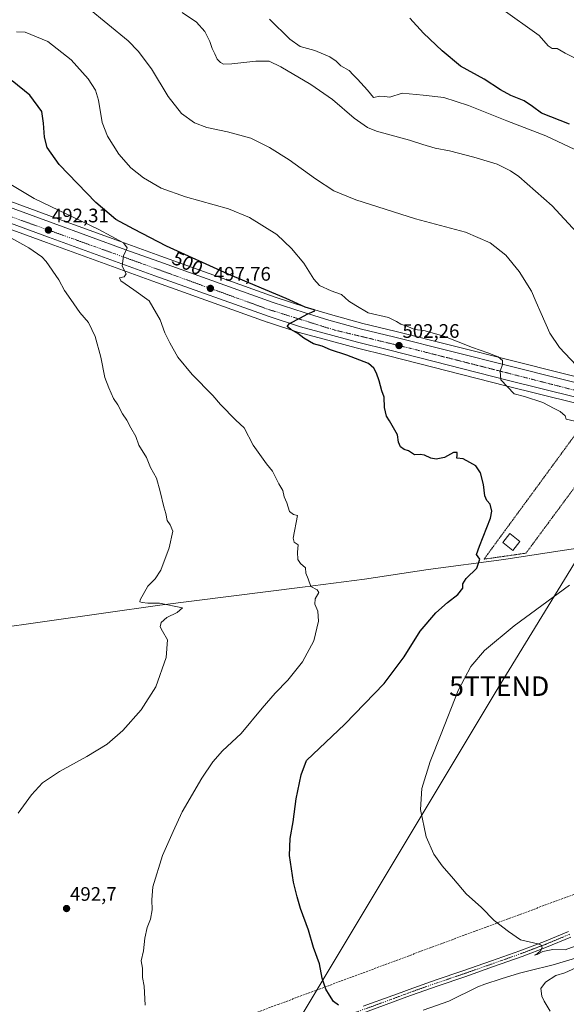
# Model space of a CAD drawing. Units: metres. Extents: x 614117 to 617563, y 4738630 to 4741001.
# Drawn here: x 616817 to 617097, y 4740019 to 4740522 of the extents above; entities that cross this region are included whole.
import ezdxf
from ezdxf.enums import TextEntityAlignment as Align

# ---------------------------------------------------------------- set-up
doc = ezdxf.new("R2010")
doc.units = ezdxf.units.M
doc.header["$MEASUREMENT"] = 0
for name, pattern in [('TRAZO_Y_PUNTO', [1, 0.5, -0.25, 0, -0.25]), ('TRAZOS', [0.75, 0.5, -0.25]), ('TRAZOSX2', [1.5, 1, -0.5])]:
    doc.linetypes.add(name, pattern=pattern)
doc.layers.get('0').update_dxf_attribs({"lineweight": 5})
for name, color, linetype, lineweight in [('Alambrada', 19, 'TRAZOS', 0), ('Carretera de calzada única', 19, 'Continuous', 13), ('Carretera de calzada única Cxs', 19, 'Continuous', 13), ('Carretera de calzada única eje', 19, 'TRAZO_Y_PUNTO', 0), ('Carátula', 7, 'Continuous', 5), ('Conducción de agua lineal', 5, 'TRAZOSX2', 0), ('Corriente natural lineal', 142, 'Continuous', 13), ('Cultivos herbáceos CxS', 92, 'Continuous', 0), ('Curva de nivel maestra', 36, 'Continuous', 30), ('Curva de nivel normal', 36, 'Continuous', 0), ('Edificación', 1, 'Continuous', 13), ('Edificación Cxs', 1, 'Continuous', 13), ('Núcleo urbano', 19, 'Continuous', 0), ('Núcleo urbano CxS', 19, 'Continuous', 0), ('Pista pavimentada', 135, 'Continuous', 13), ('Pista pavimentada Cxs', 135, 'Continuous', 0), ('Pista pavimentada eje', 135, 'TRAZO_Y_PUNTO', 0), ('Punto de cota en terreno', 7, 'Continuous', 0), ('Rótulo de curva de nivel directora', 19, 'Continuous', 0), ('Rótulo de punto de cota en terreno', 19, 'Continuous', 0), ('Tendido', 6, 'Continuous', 0), ('Torre de tendido puntual', 7, 'Continuous', 0)]:
    doc.layers.add(name, color=color, linetype=linetype, lineweight=lineweight)
doc.styles.add('Arial', font='txt', dxfattribs={"height": 0.2})

# ---------------------------------------------------------------- blocks, each defined once
blk = doc.blocks.new('*U154')
at = {"layer": 'Núcleo urbano CxS', "color": 19, "linetype": 'Continuous', "lineweight": 0}
for points in [[(616758.84, 4740448.9, 488.24), (616835.35, 4740420.91, 492.77), (616872.66, 4740407.37, 495.15), (616889.48, 4740401.25, 496.47), (616947.97, 4740380.33, 499.58), (616963.7, 4740375.21, 500.25), (616976.31, 4740371.39, 500.71), (616992.89, 4740366.85, 501.5), (617009.25, 4740362.92, 501.75), (617068.94, 4740347.82, 505.22), (617121.08, 4740334.71, 508.3)], [(617119.03, 4740321.75, 507.77), (617065.91, 4740335, 504.71), (617005.94, 4740350.24, 501.86), (616989.39, 4740354.32, 501.2), (616972.27, 4740358.89, 500.55), (616960.19, 4740362.2, 499.87), (616960.05, 4740362.24, 499.87), (616943.96, 4740367.47, 499.14), (616943.88, 4740367.5, 499.14), (616885.35, 4740388.43, 495.76), (616868.53, 4740394.54, 494.69), (616830.91, 4740408.2, 492.04), (616754.44, 4740436.19, 487.59)]]:
    blk.add_polyline3d(points, dxfattribs=at)
blk = doc.blocks.new('*U157')
at = {"layer": 'Cultivos herbáceos CxS', "color": 92, "linetype": 'Continuous', "lineweight": 0}
blk.add_polyline3d([(616754.44, 4740436.19, 487.59), (616830.91, 4740408.2, 492.04), (616868.53, 4740394.54, 494.69), (616885.35, 4740388.43, 495.76), (616943.88, 4740367.5, 499.14), (616943.96, 4740367.47, 499.14), (616960.05, 4740362.24, 499.87), (616960.19, 4740362.2, 499.87), (616972.27, 4740358.89, 500.55), (616989.39, 4740354.32, 501.2), (617005.94, 4740350.24, 501.86), (617065.91, 4740335, 504.71), (617119.03, 4740321.75, 507.77)], dxfattribs=at)
blk = doc.blocks.new('*U158')
at = {"layer": 'Cultivos herbáceos CxS', "color": 92, "linetype": 'Continuous', "lineweight": 0}
blk.add_polyline3d([(617121.08, 4740334.71, 508.3), (617068.94, 4740347.82, 505.22), (617009.25, 4740362.92, 501.75), (616992.89, 4740366.85, 501.5), (616976.31, 4740371.39, 500.71), (616963.7, 4740375.21, 500.25), (616947.97, 4740380.33, 499.58), (616889.48, 4740401.25, 496.47), (616872.66, 4740407.37, 495.15), (616835.35, 4740420.91, 492.77), (616758.84, 4740448.9, 488.24)], dxfattribs=at)
blk = doc.blocks.new('*U170')
at = {"layer": 'Curva de nivel normal', "color": 36, "linetype": 'Continuous', "lineweight": 0}
blk.add_polyline3d([(617102.1, 4740413.6, 515), (617089.68, 4740426.92, 515), (617072.66, 4740441.95, 515), (617068.35, 4740444.95, 515), (617061.45, 4740448.21, 515), (617049.64, 4740451.94, 515), (617037.21, 4740455.09, 515), (617029.74, 4740456.55, 515), (617023.43, 4740458.28, 515), (617016.76, 4740460.5, 515), (616999.74, 4740465.16, 515), (616995.24, 4740467.02, 515), (616988.32, 4740471.74, 515), (616977.26, 4740481.35, 515), (616966.25, 4740489.04, 515), (616950.91, 4740498.13, 515), (616944.81, 4740500.88, 515), (616938.11, 4740501.03, 515), (616925.87, 4740499.58, 515), (616921.57, 4740499.4, 515), (616919.96, 4740500.33, 515), (616918.37, 4740502.03, 515), (616917.07, 4740504.77, 515), (616915.66, 4740507.41, 515), (616914.61, 4740511.03, 515), (616912.04, 4740516.13, 515), (616907.76, 4740520.84, 515), (616900.42, 4740525.83, 515)], dxfattribs=at)
blk = doc.blocks.new('*U176')
at = {"layer": 'Curva de nivel normal', "color": 36, "linetype": 'Continuous', "lineweight": 0}
blk.add_polyline3d([(616945.13, 4740522.51, 520), (616955.47, 4740512.15, 520), (616960.78, 4740508.5, 520), (616968.17, 4740506.43, 520), (616975.9, 4740503.17, 520), (616979.18, 4740500.94, 520), (616981.54, 4740498.62, 520), (616985.8, 4740496.22, 520), (616987.83, 4740493.91, 520), (616990.08, 4740491.83, 520), (616995.19, 4740486.21, 520), (616998.3, 4740482.44, 520), (617001.51, 4740483.09, 520), (617003.96, 4740482.94, 520), (617006.67, 4740482.55, 520), (617013, 4740484.66, 520), (617023.67, 4740483.63, 520), (617034.22, 4740482.44, 520), (617046.94, 4740478.24, 520), (617066.48, 4740470.38, 520), (617086.45, 4740462.78, 520), (617101.28, 4740455.84, 520)], dxfattribs=at)
blk = doc.blocks.new('*U179')
at = {"layer": 'Curva de nivel normal', "color": 36, "linetype": 'Continuous', "lineweight": 0}
blk.add_polyline3d([(617103.89, 4740501.26, 530), (617096.29, 4740504.99, 530), (617092.31, 4740507.39, 530), (617089.64, 4740507.39, 530), (617087.61, 4740508.75, 530), (617083.01, 4740514.08, 530), (617063.47, 4740528.01, 530)], dxfattribs=at)
blk = doc.blocks.new('*U188')
at = {"layer": 'Curva de nivel normal', "color": 36, "linetype": 'Continuous', "lineweight": 0}
blk.add_polyline3d([(617101.95, 4740345.57, 510), (617093.38, 4740354.6, 510), (617088.51, 4740361.93, 510), (617084.1, 4740371.99, 510), (617081.4, 4740377.72, 510), (617079.05, 4740383.28, 510), (617072.72, 4740393.46, 510), (617066, 4740401.75, 510), (617058.01, 4740408.02, 510), (617045.34, 4740413.44, 510), (617019.72, 4740420.39, 510), (616989.26, 4740430.01, 510), (616977.89, 4740434.64, 510), (616968.65, 4740440.73, 510), (616955.11, 4740450.53, 510), (616945.14, 4740456.89, 510), (616935.44, 4740461.52, 510), (616923.59, 4740464.88, 510), (616913.08, 4740467.01, 510), (616906.75, 4740469.38, 510), (616900.12, 4740474.2, 510), (616893.16, 4740482.81, 510), (616884.64, 4740496.98, 510), (616877.82, 4740506.1, 510), (616872.69, 4740511.28, 510), (616851.87, 4740528.38, 510)], dxfattribs=at)
blk = doc.blocks.new('5PATER')
at = {"layer": 'Carátula', "linetype": 'Continuous', "lineweight": 5}
h = blk.add_hatch(color=250, dxfattribs=at)
edge = h.paths.add_edge_path()
edge.add_ellipse((0, 0.01), major_axis=(-1.33, -1.34), ratio=0.999422, start_angle=0, end_angle=360)
blk = doc.blocks.new('5TTEND')
blk.add_text('5TTEND', height=10).set_placement((0, 0), align=Align.MIDDLE_CENTER)

msp = doc.modelspace()

# ---------------------------------------------------------------- linework, layer by layer
at = {"layer": 'Alambrada', "color": 19, "linetype": 'TRAZOS', "lineweight": 0}
msp.add_polyline3d([(617054.8, 4740246.29, 501.53), (617076.28, 4740249.36, 508.86), (617123.78, 4740313.68, 508.57), (617107.22, 4740317.8, 509.31), (617054.8, 4740246.29, 501.53)], dxfattribs=at)
at = {"layer": 'Carretera de calzada única', "color": 19, "linetype": 'Continuous', "lineweight": 13}
for points in [[(616757.82, 4740446.08, 488.03), (616834.32, 4740418.09, 492.32), (616871.64, 4740404.55, 494.98), (616888.46, 4740398.43, 496.06), (616947, 4740377.49, 499.14), (616962.8, 4740372.35, 499.82), (616975.48, 4740368.51, 500.45), (616992.14, 4740363.94, 501.31), (617008.53, 4740360.01, 501.96), (617068.21, 4740344.91, 505.21), (617120.35, 4740331.8, 508.05)], [(617119.76, 4740324.66, 508.19), (617066.64, 4740337.91, 505.1), (617006.67, 4740353.15, 502.1), (616990.14, 4740357.23, 501.37), (616973.05, 4740361.79, 500.63), (616960.98, 4740365.09, 500.17), (616944.89, 4740370.32, 499.42), (616886.37, 4740391.25, 495.96), (616831.94, 4740411.02, 492.28), (616755.46, 4740439.01, 488)]]:
    msp.add_polyline3d(points, dxfattribs=at)
at = {"layer": 'Carretera de calzada única Cxs', "color": 19, "linetype": 'Continuous', "lineweight": 13}
for points in [[(616757.82, 4740446.08, 488.03), (616834.32, 4740418.09, 492.32), (616871.64, 4740404.55, 494.98), (616888.46, 4740398.43, 496.06), (616947, 4740377.49, 499.14), (616962.8, 4740372.35, 499.82), (616975.48, 4740368.51, 500.45), (616992.14, 4740363.94, 501.31), (617008.53, 4740360.01, 501.96), (617068.21, 4740344.91, 505.21), (617120.35, 4740331.8, 508.05)], [(617119.76, 4740324.66, 508.19), (617066.64, 4740337.91, 505.1), (617006.67, 4740353.15, 502.1), (616990.14, 4740357.23, 501.37), (616973.05, 4740361.79, 500.63), (616960.98, 4740365.09, 500.17), (616944.89, 4740370.32, 499.42), (616886.37, 4740391.25, 495.96), (616831.94, 4740411.02, 492.28), (616755.46, 4740439.01, 488)]]:
    msp.add_polyline3d(points, dxfattribs=at)
at = {"layer": 'Carretera de calzada única eje', "color": 19, "linetype": 'TRAZO_Y_PUNTO', "lineweight": 0}
msp.add_polyline3d([(616375.46, 4740604.47, 476.31), (616386.85, 4740596.32, 476.78), (616424, 4740571.84, 478.32), (616461.01, 4740552.42, 479.55), (616495.96, 4740536.1, 480.4), (616534.51, 4740522.9, 481.11), (616609.17, 4740495.23, 482.56), (616680.35, 4740469.34, 484.85), (616768.96, 4740437.08, 488.62), (616863.96, 4740403.16, 494.55), (616944.53, 4740374.01, 499.26), (616977.66, 4740363.66, 500.77), (617017.26, 4740354.08, 502.54), (617068.25, 4740341.13, 505.25), (617121.82, 4740327.4, 508.32), (617189.19, 4740310.36, 512.31), (617214.28, 4740302.08, 514.02), (617230.33, 4740295.34, 515.18), (617246.64, 4740286.8, 516.44), (617276.41, 4740266.34, 518.84), (617319.25, 4740234.36, 522.43), (617350.82, 4740212.88, 525.03), (617368.17, 4740204.71, 526.06)], dxfattribs=at)
at = {"layer": 'Conducción de agua lineal', "color": 5, "linetype": 'TRAZOSX2', "lineweight": 0}
msp.add_polyline3d([(615819.63, 4739854.81, 473.93), (616163.39, 4739811.59, 477.39), (616315.88, 4739791.59, 478.14), (616379.03, 4739812.27, 482.04), (616515.06, 4739858.85, 493.75), (616595.72, 4739887.77, 495.86), (616641.34, 4739904.38, 496.39), (616649.04, 4739907.18, 495.8), (616658.46, 4739910.58, 494.65), (616729.55, 4739935.9, 487.5), (616740.32, 4739939.98, 488.13), (616848.99, 4739981.19, 492.8), (616949.45, 4740018.59, 498.28), (617165.45, 4740098.92, 510.42), (617173.89, 4740099, 510.66), (617191.38, 4740098.11, 511.32), (617266.12, 4740100.27, 515.53), (617470.59, 4740103.26, 527.09), (617539.2, 4740104.33, 533.03)], dxfattribs=at)
at = {"layer": 'Corriente natural lineal', "color": 142, "linetype": 'Continuous', "lineweight": 13}
for points in [[(617249.41, 4740270.35, 515.13), (617248.62, 4740270.17, 514.97), (617241.97, 4740269.25, 513.75), (617190.99, 4740262.92, 509.71), (617154.73, 4740258.82, 506.7), (617126.24, 4740255.32, 504.77), (617094.83, 4740250.76, 502.9), (617064.99, 4740246.17, 500.75), (617026.16, 4740241.03, 498.3), (616993.6, 4740236.04, 496.96), (616962.01, 4740231.9, 494.36), (616889.04, 4740222.69, 489.83), (616802.32, 4740210.58, 485.2), (616787.69, 4740208.27, 484.26), (616773.13, 4740205.61, 483.46), (616766.74, 4740204.09, 482.8), (616760.44, 4740202.14, 482.72), (616755.89, 4740200.39, 482.71), (616751.47, 4740198.35, 482.49), (616743.71, 4740193.46, 482.14), (616740.99, 4740192.12, 482.11), (616715.68, 4740182.49, 481.62)], [(617109.65, 4740044.6, 504.21), (617090.26, 4740038.77, 502.83), (617077.73, 4740035.86, 503.24), (617072.95, 4740034.54, 502.71), (617063.59, 4740031.73, 502.33), (617055.3, 4740029.01, 502.08), (617051.67, 4740027.56, 501.83), (617036.84, 4740020.31, 501.22), (617023.67, 4740015.62, 500.74)]]:
    msp.add_polyline3d(points, dxfattribs=at)
at = {"layer": 'Cultivos herbáceos CxS', "color": 92, "linetype": 'Continuous', "lineweight": 0}
for points in [[(616758.84, 4740448.9, 488.24), (616835.35, 4740420.91, 492.77), (616872.66, 4740407.37, 495.15), (616889.48, 4740401.25, 496.47), (616947.97, 4740380.33, 499.58), (616963.7, 4740375.21, 500.25), (616976.31, 4740371.39, 500.71), (616992.89, 4740366.85, 501.5), (617009.25, 4740362.92, 501.75), (617068.94, 4740347.82, 505.22), (617121.08, 4740334.71, 508.3)], [(617119.03, 4740321.75, 507.77), (617065.91, 4740335, 504.71), (617005.94, 4740350.24, 501.86), (616989.39, 4740354.33, 501.2), (616972.27, 4740358.89, 500.55), (616960.19, 4740362.2, 499.87), (616960.05, 4740362.24, 499.87), (616943.96, 4740367.47, 499.14), (616943.88, 4740367.5, 499.14), (616885.35, 4740388.43, 495.76), (616868.53, 4740394.54, 494.69), (616830.91, 4740408.2, 492.04), (616754.44, 4740436.19, 487.59)]]:
    msp.add_polyline3d(points, dxfattribs=at)
at = {"layer": 'Curva de nivel maestra', "color": 36, "linetype": 'Continuous', "lineweight": 30}
for points in [[(617098.53, 4740468.74, 525), (617084.26, 4740474.34, 525), (617079.6, 4740477.82, 525), (617075.32, 4740480.62, 525), (617068.55, 4740483.47, 525), (617063.2, 4740486.37, 525), (617054.8, 4740491.8, 525), (617042.74, 4740498.36, 525), (617033.32, 4740506.27, 525), (617023.89, 4740515.27, 525), (617016.84, 4740522.92, 525)], [(616980.43, 4740018.18, 500), (616977.81, 4740020.07, 500), (616975.82, 4740023.41, 500), (616973.82, 4740026.41, 500), (616971.97, 4740031.97, 500), (616970.7, 4740039.34, 500), (616967.5, 4740047.64, 500), (616964.94, 4740056.63, 500), (616960.87, 4740067.57, 500), (616959.27, 4740073.57, 500), (616957.37, 4740081.11, 500), (616955.32, 4740094.73, 500), (616955.58, 4740103.42, 500), (616957.24, 4740112.03, 500), (616958.75, 4740123.79, 500), (616961.25, 4740136.05, 500), (616964, 4740143.36, 500), (616983.64, 4740161.86, 500), (617003.65, 4740182.69, 500), (617013.94, 4740196.34, 500), (617022.13, 4740209.44, 500), (617030.23, 4740218.93, 500), (617036.14, 4740224.21, 500), (617041.41, 4740228.18, 500), (617043.9, 4740231.5, 500), (617043.91, 4740233.75, 500), (617045.65, 4740236.44, 500), (617051.06, 4740241.72, 500), (617052.71, 4740246.22, 500), (617050.98, 4740248.64, 500), (617052.54, 4740252.89, 500), (617058.18, 4740267.3, 500), (617058.8, 4740270.77, 500), (617058, 4740274.38, 500), (617056.18, 4740276.34, 500), (617055.18, 4740278.65, 500), (617054.58, 4740284.48, 500), (617052.96, 4740290.38, 500), (617050.54, 4740293.96, 500), (617047.59, 4740295.67, 500), (617044.17, 4740297.52, 500), (617040.95, 4740297.88, 500), (617041.08, 4740299.54, 500), (617041, 4740300.82, 500), (617039.26, 4740300.8, 500), (617034.62, 4740298.29, 500), (617030.38, 4740297.35, 500), (617027.57, 4740297.92, 500), (617024.36, 4740299.54, 500), (617022.07, 4740299.84, 500), (617019.19, 4740299.7, 500), (617016.2, 4740301.73, 500), (617013.97, 4740302.39, 500), (617012.02, 4740303.68, 500), (617011.03, 4740306.18, 500), (617010.52, 4740309.92, 500), (617006.51, 4740317.06, 500), (617004.95, 4740319.45, 500), (617003.86, 4740323.92, 500), (617003.77, 4740329.08, 500), (617002.53, 4740332.42, 500), (617001.18, 4740337.42, 500), (616999.82, 4740341.46, 500), (616998.51, 4740343.93, 500), (616995.68, 4740346.37, 500), (616984.58, 4740350.65, 500), (616976.33, 4740353.36, 500), (616971.92, 4740355.17, 500), (616967.58, 4740356.35, 500), (616962.57, 4740359.34, 500), (616959.58, 4740361.73, 500), (616956.02, 4740363.72, 500), (616954.12, 4740365.36, 500), (616955.3, 4740366.79, 500), (616961, 4740369.74, 500), (616964.33, 4740371.6, 500), (616968.31, 4740373.34, 500), (616967.85, 4740373.73, 500), (616963.32, 4740375.15, 500), (616953.52, 4740379.6, 500), (616923.9, 4740392.06, 500), (616892.44, 4740406.41, 500), (616875.65, 4740415.08, 500), (616866.38, 4740419.98, 500), (616856.18, 4740428.66, 500), (616837.49, 4740448.17, 500), (616831.32, 4740456.81, 500), (616829.9, 4740462.13, 500), (616829.41, 4740469.18, 500), (616828.64, 4740475.3, 500), (616822.46, 4740483.5, 500), (616813.48, 4740490.89, 500)]]:
    msp.add_polyline3d(points, dxfattribs=at)
at = {"layer": 'Curva de nivel normal', "color": 36, "linetype": 'Continuous', "lineweight": 0}
for points in [[(617101.26, 4740316.95, 505), (617096.9, 4740317.97, 505), (617096.31, 4740319.57, 505), (617093.8, 4740321.89, 505), (617090.74, 4740323.26, 505), (617084.9, 4740326.4, 505), (617075.54, 4740329.44, 505), (617070.2, 4740330.8, 505), (617066.74, 4740334.41, 505), (617063.46, 4740338.03, 505), (617063.06, 4740342.35, 505), (617064.21, 4740345.87, 505), (617064.25, 4740347.83, 505), (617062.06, 4740349.81, 505), (617056.84, 4740351.78, 505), (617048.94, 4740354.52, 505), (617034.18, 4740360.3, 505), (617024, 4740363.25, 505), (617019.3, 4740363.71, 505), (617015.77, 4740365.3, 505), (617012.33, 4740366.54, 505), (617009.95, 4740367.85, 505), (617006, 4740369.86, 505), (616995.52, 4740372.3, 505), (616989.15, 4740375.94, 505), (616985.7, 4740378.29, 505), (616981.89, 4740381.68, 505), (616976.57, 4740383.52, 505), (616970.7, 4740386.32, 505), (616967.77, 4740389.52, 505), (616962.59, 4740397.68, 505), (616956.4, 4740405.15, 505), (616948.89, 4740412.31, 505), (616934.84, 4740421.08, 505), (616924.1, 4740425.46, 505), (616902.03, 4740431.6, 505), (616889.69, 4740436.1, 505), (616880.54, 4740441.3, 505), (616874.12, 4740446.38, 505), (616867.92, 4740453.48, 505), (616862.15, 4740462.59, 505), (616859.53, 4740469.65, 505), (616857.62, 4740481.02, 505), (616856.1, 4740486.18, 505), (616852.23, 4740491.9, 505), (616843.62, 4740501.72, 505), (616831.72, 4740510.98, 505), (616820, 4740515.84, 505), (616815.67, 4740515.89, 505)], [(616881.49, 4740018.23, 495), (616880.98, 4740027.94, 495), (616880.14, 4740032.41, 495), (616880.02, 4740037.2, 495), (616879.42, 4740040.93, 495), (616880.68, 4740046.03, 495), (616881.23, 4740052.46, 495), (616882.51, 4740057.92, 495), (616884.14, 4740062.22, 495), (616884.99, 4740066.96, 495), (616884.8, 4740072.12, 495), (616885.42, 4740078.72, 495), (616890.34, 4740094.79, 495), (616895.77, 4740106.95, 495), (616900.45, 4740117.1, 495), (616910.42, 4740134.29, 495), (616916, 4740142.72, 495), (616921.02, 4740148.27, 495), (616930.5, 4740157.08, 495), (616941.34, 4740170.08, 495), (616947.94, 4740177.75, 495), (616954.42, 4740184.42, 495), (616961.86, 4740193.84, 495), (616967.8, 4740204.45, 495), (616970.08, 4740214.52, 495), (616969.76, 4740219.76, 495), (616968.18, 4740223.26, 495), (616968.37, 4740225.97, 495), (616970.27, 4740229.2, 495), (616969.4, 4740230.64, 495), (616966.14, 4740232.39, 495), (616964.78, 4740236.29, 495), (616963.67, 4740239.09, 495), (616963.45, 4740241.87, 495), (616960.96, 4740244.12, 495), (616959.61, 4740246.16, 495), (616959.33, 4740249.83, 495), (616959.7, 4740253.62, 495), (616957.74, 4740255.01, 495), (616957.16, 4740256.96, 495), (616959.31, 4740268.69, 495), (616957.26, 4740269.14, 495), (616955.33, 4740270.6, 495), (616953.96, 4740275.12, 495), (616952.58, 4740278.11, 495), (616951.82, 4740281.48, 495), (616949.9, 4740284.84, 495), (616946.54, 4740291.25, 495), (616943.58, 4740294.99, 495), (616936.75, 4740304.62, 495), (616932.11, 4740313.46, 495), (616927.82, 4740317.46, 495), (616919.98, 4740325.45, 495), (616916, 4740329.92, 495), (616905.46, 4740340.76, 495), (616898.17, 4740349.54, 495), (616894.12, 4740356.98, 495), (616891.49, 4740362.04, 495), (616889.08, 4740368.62, 495), (616883.53, 4740378.33, 495), (616875.71, 4740384.02, 495), (616869.06, 4740388.61, 495), (616868.4, 4740390.09, 495), (616870.64, 4740390.66, 495), (616871.8, 4740392.21, 495), (616869.76, 4740396.08, 495), (616870.34, 4740401.42, 495), (616872.29, 4740405.42, 495), (616870.36, 4740408.12, 495), (616857.69, 4740414.92, 495), (616824.7, 4740430.8, 495), (616811.91, 4740438.44, 495)], [(616816.45, 4740116.46, 490), (616823.36, 4740125.86, 490), (616829, 4740131.87, 490), (616837.56, 4740137.78, 490), (616851.66, 4740145.34, 490), (616861.98, 4740151.75, 490), (616870.1, 4740158.72, 490), (616879.42, 4740169.3, 490), (616886.85, 4740181.06, 490), (616892.16, 4740196.08, 490), (616892.88, 4740205.08, 490), (616890.28, 4740209.42, 490), (616889.11, 4740211.75, 490), (616889.68, 4740213.87, 490), (616892.55, 4740216.45, 490), (616897.74, 4740219.07, 490), (616900.63, 4740221.35, 490), (616888.73, 4740223.82, 490), (616882.76, 4740223.81, 490), (616879.92, 4740224.11, 490), (616878.77, 4740224.46, 490), (616878.91, 4740225.52, 490), (616882.81, 4740232.42, 490), (616886.56, 4740236.3, 490), (616889.52, 4740240.62, 490), (616893.81, 4740252.13, 490), (616895.53, 4740260.61, 490), (616894.16, 4740263.8, 490), (616892.79, 4740266.1, 490), (616891.98, 4740269.62, 490), (616891, 4740273.08, 490), (616889.12, 4740280.87, 490), (616887.3, 4740287.7, 490), (616884.2, 4740293.21, 490), (616882.14, 4740298.27, 490), (616878.29, 4740304.56, 490), (616876.66, 4740309.09, 490), (616874.08, 4740313.46, 490), (616872.14, 4740317.44, 490), (616869.94, 4740320.68, 490), (616867.5, 4740325.15, 490), (616865.18, 4740328.54, 490), (616862.8, 4740333.89, 490), (616860.76, 4740339.2, 490), (616858.72, 4740349.62, 490), (616855.95, 4740360.22, 490), (616852.54, 4740367.28, 490), (616848.01, 4740372.42, 490), (616843.5, 4740379.08, 490), (616840.22, 4740383.72, 490), (616837.3, 4740389.08, 490), (616830.85, 4740398.52, 490), (616828.55, 4740400.96, 490), (616821.92, 4740405.48, 490), (616804.86, 4740414.85, 490)], [(617103.33, 4740049.13, 505), (617096.33, 4740046.54, 505), (617090.05, 4740046.76, 505), (617084.86, 4740045.67, 505), (617082.03, 4740044.05, 505), (617080.58, 4740043.76, 505), (617081.98, 4740044.55, 505), (617083.8, 4740046.13, 505), (617084.61, 4740047.81, 505), (617083.9, 4740049.04, 505), (617082.35, 4740049.62, 505), (617073.4, 4740051.63, 505), (617067.32, 4740055.94, 505), (617060.07, 4740061.54, 505), (617053.46, 4740068.12, 505), (617045.69, 4740075.16, 505), (617039.23, 4740082.82, 505), (617033.35, 4740089.5, 505), (617029.13, 4740095.38, 505), (617025.17, 4740104.3, 505), (617022.32, 4740118.25, 505), (617022.98, 4740129.08, 505), (617027.29, 4740142.78, 505), (617032.96, 4740156.92, 505), (617041.58, 4740179.06, 505), (617048.06, 4740191.48, 505), (617055, 4740199.59, 505), (617070.22, 4740212.28, 505), (617098.54, 4740232.97, 505)], [(617088.67, 4740015.08, 505), (617085.6, 4740020.34, 505), (617084.33, 4740022.74, 505), (617083.88, 4740026.71, 505), (617086.19, 4740030.01, 505), (617091.57, 4740033.35, 505), (617096.13, 4740034.74, 505), (617101.84, 4740037.31, 505)]]:
    msp.add_polyline3d(points, dxfattribs=at)
at = {"layer": 'Edificación', "color": 1, "linetype": 'Continuous', "lineweight": 13}
msp.add_polyline3d([(617073.19, 4740255.39, 506.8), (617069.54, 4740250.74, 507.06), (617064.39, 4740254.79, 504.46), (617068.04, 4740259.44, 505.74), (617073.19, 4740255.39, 506.8)], dxfattribs=at)
at = {"layer": 'Edificación Cxs', "color": 1, "linetype": 'Continuous', "lineweight": 13}
msp.add_polyline3d([(617073.19, 4740255.39, 506.8), (617069.54, 4740250.74, 507.06), (617064.39, 4740254.79, 504.46), (617068.04, 4740259.44, 505.74), (617073.19, 4740255.39, 506.8)], close=True, dxfattribs=at)
at = {"layer": 'Núcleo urbano', "color": 19, "linetype": 'Continuous', "lineweight": 0}
for points in [[(616758.84, 4740448.9, 488.24), (616835.35, 4740420.91, 492.77), (616872.66, 4740407.37, 495.15), (616889.48, 4740401.25, 496.47), (616947.97, 4740380.33, 499.58), (616963.7, 4740375.21, 500.25), (616976.31, 4740371.39, 500.71), (616992.89, 4740366.85, 501.5), (617009.25, 4740362.92, 501.75), (617068.94, 4740347.82, 505.22), (617121.08, 4740334.71, 508.3)], [(617119.03, 4740321.75, 507.77), (617065.91, 4740335, 504.71), (617005.94, 4740350.24, 501.86), (616989.39, 4740354.33, 501.2), (616972.27, 4740358.89, 500.55), (616960.19, 4740362.2, 499.87), (616960.05, 4740362.24, 499.87), (616943.96, 4740367.47, 499.14), (616943.88, 4740367.5, 499.14), (616885.35, 4740388.43, 495.76), (616868.53, 4740394.54, 494.69), (616830.91, 4740408.2, 492.04), (616754.44, 4740436.19, 487.59)]]:
    msp.add_polyline3d(points, dxfattribs=at)
at = {"layer": 'Pista pavimentada', "color": 135, "linetype": 'Continuous', "lineweight": 13}
for points in [[(616993.02, 4740017.69, 500.17), (617008.2, 4740023.16, 500.86), (617012.39, 4740024.73, 501.26), (617016.58, 4740026.29, 501.35), (617030.26, 4740031.1, 502.13), (617043.97, 4740035.75, 502.79), (617058.6, 4740040.87, 503.55), (617073.19, 4740046.05, 504.36), (617085.66, 4740050.77, 505.21), (617097.99, 4740055.89, 505.99)], [(617099.23, 4740053.02, 505.72), (617086.81, 4740047.86, 504.89), (617074.27, 4740043.12, 504.11), (617059.64, 4740037.92, 503.33), (617044.99, 4740032.79, 502.62), (617031.28, 4740028.15, 502.03), (617017.65, 4740023.36, 501.3), (617013.49, 4740021.8, 500.88), (617009.29, 4740020.23, 500.68), (616994.12, 4740014.65, 500.15)]]:
    msp.add_polyline3d(points, dxfattribs=at)
at = {"layer": 'Pista pavimentada Cxs', "color": 135, "linetype": 'Continuous', "lineweight": 0}
for points in [[(616993.02, 4740017.69, 500.17), (617008.2, 4740023.16, 500.86), (617012.39, 4740024.73, 501.26), (617016.58, 4740026.29, 501.35), (617030.26, 4740031.1, 502.13), (617043.97, 4740035.75, 502.79), (617058.6, 4740040.87, 503.55), (617073.19, 4740046.05, 504.36), (617085.66, 4740050.77, 505.21), (617097.99, 4740055.89, 505.99)], [(617099.23, 4740053.02, 505.72), (617086.81, 4740047.86, 504.89), (617074.27, 4740043.12, 504.11), (617059.64, 4740037.92, 503.33), (617044.99, 4740032.79, 502.62), (617031.28, 4740028.15, 502.03), (617017.65, 4740023.36, 501.3), (617013.49, 4740021.8, 500.88), (617009.29, 4740020.23, 500.68), (616994.12, 4740014.65, 500.15)]]:
    msp.add_polyline3d(points, dxfattribs=at)
at = {"layer": 'Pista pavimentada eje', "color": 135, "linetype": 'TRAZO_Y_PUNTO', "lineweight": 0}
msp.add_polyline3d([(617098.61, 4740054.46, 505.85), (617086.24, 4740049.32, 505.1), (617079.97, 4740046.95, 504.73), (617073.73, 4740044.59, 504.29), (617066.42, 4740041.99, 503.67), (617059.12, 4740039.4, 503.5), (617044.48, 4740034.27, 502.75), (617037.63, 4740031.95, 502.46), (617030.77, 4740029.63, 502.09), (617017.12, 4740024.83, 501.34), (617015.02, 4740024.05, 501.25), (617010.85, 4740022.48, 500.92), (617008.75, 4740021.7, 500.8), (617001.16, 4740018.91, 500.59), (616985.99, 4740013.44, 499.82)], dxfattribs=at)
at = {"layer": 'Tendido', "color": 6, "linetype": 'Continuous', "lineweight": 0}
msp.add_polyline3d([(617524.97, 4740938.97, 540.13), (617353.85, 4740657.96, 578.24), (617203.24, 4740410.91, 527.06), (617062.57, 4740181.36, 507.75), (616924.96, 4739952, 496.63), (616681.32, 4739853.99, 496.92), (616486.45, 4739775.01, 489.88), (616276.88, 4739689.8, 477.93), (616084.35, 4739468.29, 504.08), (615948.42, 4739308.59, 499.76), (615843.51, 4739188.07, 487.53), (615688.29, 4739006.17, 486.84), (615527.99, 4738818.39, 498.9), (615384.53, 4738650.63, 514.95)], dxfattribs=at)

# ---------------------------------------------------------------- block references
at = {"layer": 'Cultivos herbáceos CxS', "color": 92, "linetype": 'Continuous', "lineweight": 0}
for name in ['*U158', '*U157']:
    msp.add_blockref(name, (0, 0), dxfattribs=at)
at = {"layer": 'Curva de nivel normal', "color": 36, "linetype": 'Continuous', "lineweight": 0}
for name in ['*U179', '*U188', '*U170', '*U176']:
    msp.add_blockref(name, (0, 0), dxfattribs=at)
at = {"layer": 'Núcleo urbano CxS', "color": 19, "linetype": 'Continuous', "lineweight": 0}
msp.add_blockref('*U154', (0, 0), dxfattribs=at)
at = {"layer": 'Punto de cota en terreno', "linetype": 'Continuous', "lineweight": 0}
for p in [(616831.96, 4740414.59, 492.31), (616914.84, 4740384.76, 497.76), (617011.32, 4740355.52, 502.26), (616841.25, 4740067.63, 492.7)]:
    msp.add_blockref('5PATER', p, dxfattribs=at)
at = {"layer": 'Torre de tendido puntual', "linetype": 'Continuous', "lineweight": 0}
msp.add_blockref('5TTEND', (617062.57, 4740181.35, 507.66), dxfattribs=at)

# ---------------------------------------------------------------- texts
at = {"layer": 'Rótulo de curva de nivel directora', "color": 19, "linetype": 'Continuous', "lineweight": 0, "style": 'Arial'}
msp.add_text('500', height=7, rotation=-24.5193, dxfattribs=at).set_placement((616903.18, 4740397.64), align=Align.MIDDLE_CENTER)
at = {"layer": 'Rótulo de punto de cota en terreno', "color": 19, "linetype": 'Continuous', "lineweight": 0, "style": 'Arial'}
for s, p in [('492,31', (616833.72, 4740416.35)), ('497,76', (616916.6, 4740386.52)), ('502,26', (617013.08, 4740357.28)), ('492,7', (616843.01, 4740069.39))]:
    msp.add_text(s, height=7, dxfattribs=at).set_placement(p, align=Align.BOTTOM_LEFT)

doc.saveas('drawing.dxf')
